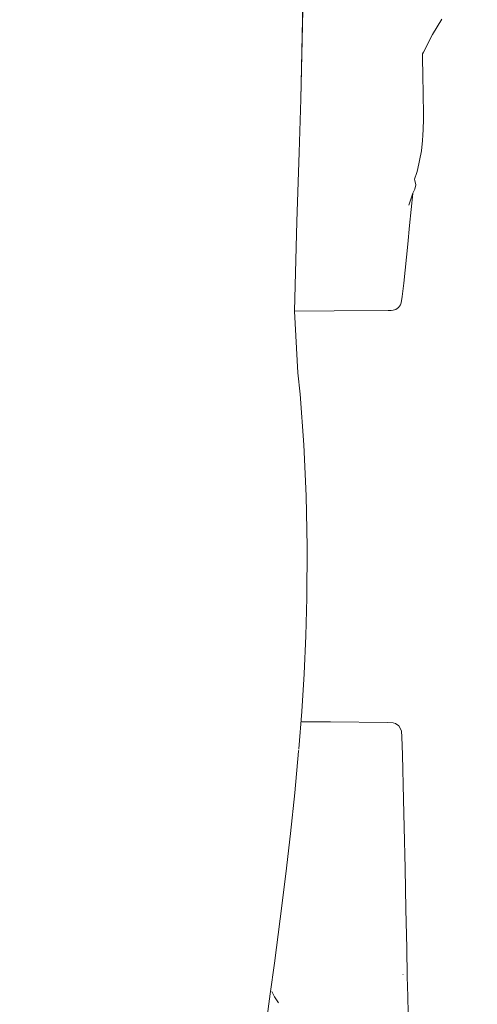
# Model space of a CAD drawing. Units: millimetres. Extents: x 0 to 17320, y 0 to 12230.
# Drawn here: x 4215 to 4393, y 3660 to 4043 of the extents above; entities that cross this region are included whole.
import ezdxf

# ---------------------------------------------------------------- set-up
doc = ezdxf.new("R2010")
doc.units = ezdxf.units.MM
doc.header["$LTSCALE"] = 12
doc.layers.add('100', color=7, linetype='Continuous')
doc.layers.add('132', color=7, linetype='Continuous')
doc.styles.get("Standard").update_dxf_attribs({"font": 'romans.shx', "height": 85})
doc.dimstyles.new('ISO-25', dxfattribs={"dimtxt": 2.5, "dimasz": 2.5, "dimexe": 1.25, "dimexo": 0.625, "dimtad": 1, "dimtxsty": 'Standard', "dimcen": 2.5, "dimadec": 0, "dimazin": 0, "dimtfac": 1, "dimtmove": 0, "dimatfit": 3, "dimfxl": 1, "dimarcsym": 0})

# ---------------------------------------------------------------- blocks, each defined once
blk = doc.blocks.new('TFH_VS20_S02_S04_W65')
at = {"layer": '100', "linetype": 'Continuous', "lineweight": 18, "ltscale": 0.019851}
blk.add_line((612, -250.17), (612.41, -249.49), dxfattribs=at)
at = {"layer": '100', "linetype": 'Continuous', "lineweight": 18, "ltscale": 0.251685}
blk.add_line((612.14, -260.23), (612, -250.17), dxfattribs=at)
at = {"layer": '100', "linetype": 'Continuous', "lineweight": 18, "ltscale": 0.095106}
blk.add_line((612.21, -264.04), (612.14, -260.23), dxfattribs=at)
at = {"layer": '100', "linetype": 'Continuous', "lineweight": 18, "ltscale": 0.093007}
blk.add_line((612.28, -267.76), (612.21, -264.04), dxfattribs=at)
at = {"layer": '100', "linetype": 'Continuous', "lineweight": 18}
for p, q in [((564.61, -267.76), (564.02, -288.49)), ((564.02, -288.49), (563.14, -315.38)), ((562.16, -350.26), (563.14, -315.38)), ((563.53, -374.16), (562.16, -350.26)), ((577.64, -350.12), (598.58, -349.94)), ((598.36, -510.06), (576.25, -509.86))]:
    blk.add_line(p, q, dxfattribs=at)
at = {"layer": '100', "linetype": 'Continuous', "lineweight": 18, "ltscale": 0.099012}
blk.add_line((612.34, -271.72), (612.28, -267.76), dxfattribs=at)
at = {"layer": '100', "linetype": 'Continuous', "lineweight": 18, "ltscale": 0.098333}
blk.add_line((612.34, -275.65), (612.34, -271.72), dxfattribs=at)
at = {"layer": '100', "linetype": 'Continuous', "lineweight": 18, "ltscale": 0.098352}
blk.add_line((612.25, -279.58), (612.34, -275.65), dxfattribs=at)
at = {"layer": '100', "linetype": 'Continuous', "lineweight": 18, "ltscale": 0.056223}
blk.add_line((612.25, -279.58), (612.15, -281.83), dxfattribs=at)
at = {"layer": '100', "linetype": 'Continuous', "lineweight": 18, "ltscale": 0.190725}
blk.add_line((610.05, -295.43), (611.58, -287.96), dxfattribs=at)
at = {"layer": '100', "linetype": 'Continuous', "lineweight": 18, "ltscale": 0.012032}
blk.add_line((609, -299.42), (608.85, -298.96), dxfattribs=at)
at = {"layer": '100', "linetype": 'Continuous', "lineweight": 18, "ltscale": 0.312761}
blk.add_line((608.21, -304.48), (606.99, -316.93), dxfattribs=at)
at = {"layer": '100', "linetype": 'Continuous', "lineweight": 18, "ltscale": 0.18323}
blk.add_line((606.99, -316.93), (606.32, -324.23), dxfattribs=at)
at = {"layer": '100', "linetype": 'Continuous', "lineweight": 18, "ltscale": 0.380316}
blk.add_line((604.72, -339.36), (606.32, -324.23), dxfattribs=at)
at = {"layer": '100', "linetype": 'Continuous', "lineweight": 18, "ltscale": 0.128503}
blk.add_line((604.05, -344.46), (604.72, -339.36), dxfattribs=at)
at = {"layer": '100', "linetype": 'Continuous', "lineweight": 18, "ltscale": 0.38713}
blk.add_line((562.16, -350.26), (577.64, -350.12), dxfattribs=at)
at = {"layer": '100', "linetype": 'Continuous', "lineweight": 18, "ltscale": 0.029048}
blk.add_line((598.58, -349.94), (599.74, -349.93), dxfattribs=at)
at = {"layer": '100', "linetype": 'Continuous', "lineweight": 18, "ltscale": 0.281328}
blk.add_line((576.25, -509.86), (565, -509.77), dxfattribs=at)
at = {"layer": '100', "linetype": 'Continuous', "lineweight": 18, "ltscale": 0.175299}
blk.add_line((603.98, -515.59), (604.21, -522.6), dxfattribs=at)
at = {"layer": '100', "linetype": 'Continuous', "lineweight": 18, "ltscale": 0.434298}
blk.add_line((604.21, -522.6), (604.63, -539.97), dxfattribs=at)
at = {"layer": '100', "linetype": 'Continuous', "lineweight": 18, "ltscale": 0.269649}
blk.add_line((604.63, -539.97), (604.86, -550.75), dxfattribs=at)
at = {"layer": '100', "linetype": 'Continuous', "lineweight": 18, "ltscale": 0.401751}
blk.add_line((604.86, -550.75), (605.19, -566.82), dxfattribs=at)
at = {"layer": '100', "linetype": 'Continuous', "lineweight": 18, "ltscale": 0.394433}
blk.add_line((605.19, -566.82), (605.52, -582.59), dxfattribs=at)
at = {"layer": '100', "linetype": 'Continuous', "lineweight": 18, "ltscale": 0.38095}
blk.add_line((605.52, -582.59), (605.84, -597.83), dxfattribs=at)
at = {"layer": '100', "linetype": 'Continuous', "lineweight": 18, "ltscale": 0.272636}
blk.add_line((605.84, -597.83), (606.08, -608.73), dxfattribs=at)
at = {"layer": '100', "linetype": 'Continuous', "lineweight": 18, "ltscale": 0.195728}
blk.add_line((606.08, -608.73), (606.26, -616.56), dxfattribs=at)
at = {"layer": '100', "linetype": 'Continuous', "lineweight": 18, "ltscale": 0.16275}
blk.add_line((606.26, -616.56), (606.41, -623.07), dxfattribs=at)
at = {"layer": '100', "linetype": 'Continuous', "lineweight": 18}
for points in [[(566.42, -187.07), (565.59, -227.42), (564.59, -267.77), (566.4, -187.08), (564.61, -267.76)], [(612.41, -249.49), (615.89, -242.68), (619.5, -236.67)], [(612.15, -281.83), (612.01, -283.89), (611.58, -287.96)], [(608.85, -298.96), (609.82, -296.27), (610.05, -295.43)], [(609, -299.42), (609.34, -301.08), (609.06, -302.74), (608.24, -304.4), (606.66, -309.04)], [(604.05, -344.46), (603.72, -346.92), (603.41, -347.75), (602.7, -348.76), (601.56, -349.52), (600.64, -349.79), (598.58, -349.94)], [(563.87, -520.37), (565, -505.84), (565.91, -491.19), (566.58, -476.45), (566.99, -461.64), (567.1, -441.81), (566.71, -421.96), (565.79, -402.16), (564.35, -382.45), (563.53, -374.16)], [(603.98, -515.59), (603.76, -513.47), (603.47, -512.52), (602.74, -511.35), (601.55, -510.52), (600.57, -510.22), (598.36, -510.06)], [(549.21, -641.38), (549.56, -638.95), (552.76, -615.47), (554.37, -603.56), (556.61, -586.37), (558.79, -568.84), (560.6, -553.26), (562.28, -537.4), (563.79, -521.25), (563.84, -520.75)], [(604.33, -607.97), (604.49, -607.97), (604.45, -607.98), (604.33, -607.99)], [(553.36, -614.57), (554.46, -616.67), (556.01, -619.04)]]:
    blk.add_lwpolyline(points, dxfattribs=at)
blk = doc.blocks.new('*D59')
at = {"layer": '132', "color": 0, "lineweight": -2}
for p, q in [((7893.44, 8421.96), (7994.67, 8451.3)), ((7993.46, 8168.5), (8034.82, 8168.5))]:
    blk.add_line(p, q, dxfattribs=at)
blk.add_arc((7018.86, 8168.5), 985.96, 3.48723, 12.67468, dxfattribs=at)
at = {"layer": '132', "color": 0}
for points in [[(7971.11, 8382.35), (7990.48, 8387.33), (7965.86, 8442.95)], [(8012.99, 8228.78), (7993, 8228.17), (8004.82, 8168.5)]]:
    blk.add_solid(points, dxfattribs=at)
at = {"layer": 'Defpoints', "color": 0}
for p in [(7892.84, 8421.78), (7987.44, 8352.82), (7018.86, 8168.5), (7992.84, 8168.5)]:
    blk.add_point(p, dxfattribs=at)
blk = doc.blocks.new('*D60')
at = {"layer": '132', "color": 0, "lineweight": -2}
for p, q in [((5630.65, 8447.72), (5805.88, 8467.96)), ((5628.65, 8329.21), (5803.1, 8303.06))]:
    blk.add_line(p, q, dxfattribs=at)
blk.add_arc((5183, 8396), 597.03, 357.23638, 0.82956, dxfattribs=at)
at = {"layer": '132', "color": 0}
for points in [[(5769.99, 8404), (5789.94, 8405.29), (5776.08, 8464.52)], [(5789.28, 8366.23), (5769.38, 8368.2), (5773.43, 8307.5)]]:
    blk.add_solid(points, dxfattribs=at)
at = {"layer": 'Defpoints', "color": 0}
for p in [(5630.03, 8447.64), (5779.81, 8412.17), (5183, 8396), (5628.03, 8329.3)]:
    blk.add_point(p, dxfattribs=at)

msp = doc.modelspace()

# ---------------------------------------------------------------- block references
at = {"layer": '100'}
msp.add_blockref('TFH_VS20_S02_S04_W65', (3760, 4280), dxfattribs=at)

# ---------------------------------------------------------------- dimensions: what is measured, and where the dimension line sits
at = {"layer": '132'}
for base, center, p1, p2, picture in [((5779.808, 8412.17), (5183, 8396), (5628.029, 8329.298), (5630.027, 8447.644), '*D60'), ((7987.441, 8352.822), (7018.86, 8168.5), (7992.835, 8168.5), (7892.835, 8421.783), '*D59')]:
    dim = msp.add_angular_dim_3p(base=base, center=center, p1=p1, p2=p2, text=' ', dimstyle='ISO-25', override={"dimtxt": 85, "dimasz": 60, "dimexe": 30, "dimgap": 40}, dxfattribs=at)
    dim.commit()
    dim.dimension.update_dxf_attribs({"geometry": picture, "text_midpoint": (0, 0)})

doc.saveas('drawing.dxf')
